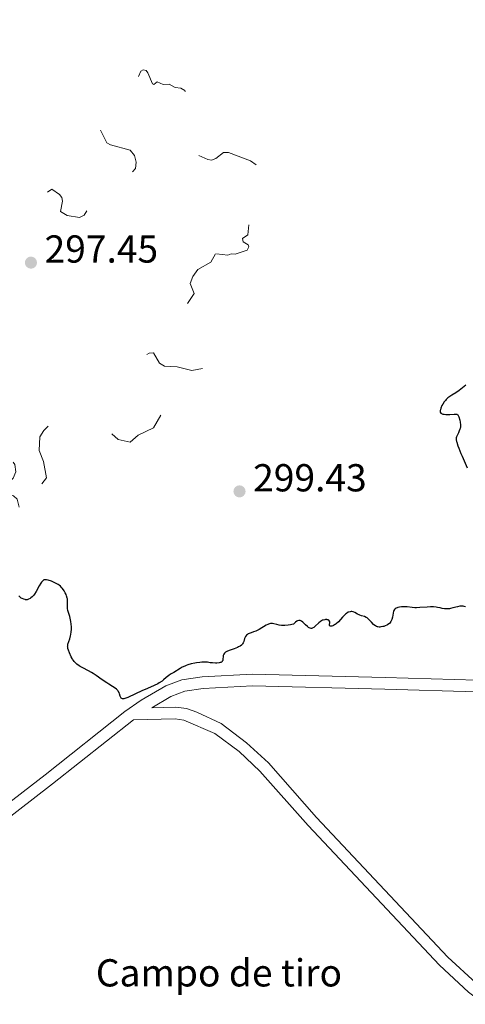
# Model space of a CAD drawing. Units: metres. Extents: x 624671 to 629179, y 4671313 to 4674363.
# Drawn here: x 626227 to 626342, y 4672862 to 4673115 of the extents above; entities that cross this region are included whole.
import ezdxf
from ezdxf.enums import TextEntityAlignment as Align

# ---------------------------------------------------------------- set-up
doc = ezdxf.new("R2010")
doc.units = ezdxf.units.M
doc.header["$MEASUREMENT"] = 0
doc.linetypes.add('DGN Style 3', pattern=[75.70164, 54.0726, -21.62904])
doc.linetypes.add('DGN Style 5', pattern=[37.85082, 16.22178, -21.62904])
for name, color, linetype, lineweight in [('Carátula', 7, 'Continuous', 0), ('Edificios construcciones cerramientos', 7, 'Continuous', 0), ('Elementos auxiliares', 7, 'Continuous', 0), ('Relieve y altimetría', 7, 'Continuous', 0), ('Textos de rotulación', 7, 'Continuous', 0), ('Viales y ferrocarril', 7, 'Continuous', 0)]:
    doc.layers.add(name, color=color, linetype=linetype, lineweight=lineweight)
doc.styles.add('Style-arial', font='arial.shx', dxfattribs={"bigfont": 'arialbig.shx'})

# ---------------------------------------------------------------- blocks, each defined once
blk = doc.blocks.new('5PATER')
at = {"layer": 'Relieve y altimetría', "linetype": 'Continuous', "lineweight": 0}
h = blk.add_hatch(color=250, dxfattribs=at)
edge = h.paths.add_edge_path()
edge.add_ellipse((0, 0), major_axis=(-1.1, -1.11), ratio=0.999422, start_angle=0, end_angle=360)

msp = doc.modelspace()

# ---------------------------------------------------------------- linework, layer by layer
at = {"layer": 'Carátula', "color": 7, "linetype": 'Continuous', "lineweight": 0}
msp.add_3dface([(624724.58, 4671312.76), (629178.85, 4671393.26), (629125.19, 4674362.79), (624670.92, 4674282.29)], dxfattribs=at)
at = {"layer": 'Elementos auxiliares', "color": 250, "linetype": 'Continuous', "lineweight": 0}
msp.add_3dface([(625581.75, 4671722.32), (629022.5, 4671784.5), (628980.13, 4674097.63), (625540.52, 4674035.44)], dxfattribs=at)
at = {"layer": 'Relieve y altimetría', "color": 27, "linetype": 'DGN Style 5', "lineweight": 0, "elevation": 297.5, "flags": 128}
for points in [[(626209.46, 4673053.82), (626209.84, 4673054.42), (626210.41, 4673058.29), (626211.41, 4673059.16), (626212.46, 4673058.96), (626214.05, 4673057.5), (626215.48, 4673057.48), (626218.83, 4673059.6), (626219.64, 4673061.52), (626220.47, 4673062.57), (626222.41, 4673061.72), (626224, 4673062.47), (626225.29, 4673064.2), (626225.35, 4673067.54), (626225.82, 4673068.51), (626229.84, 4673070.79), (626230.95, 4673070.9), (626232.93, 4673069.92), (626233.56, 4673069.97), (626235.41, 4673071.15), (626237.41, 4673069.79), (626237.95, 4673068.98), (626238.16, 4673068.1), (626237.64, 4673065.41), (626239.33, 4673064.4), (626242.48, 4673063.87), (626243.7, 4673064.51), (626245.47, 4673067.49), (626246.48, 4673074.54), (626247.48, 4673074.49), (626251.89, 4673071.83), (626252.39, 4673071.66), (626253.39, 4673071.95), (626254.3, 4673073.54), (626256.87, 4673076.45), (626257.08, 4673078.06), (626256.67, 4673079.76), (626255.53, 4673081.17), (626250.5, 4673082.5), (626249.51, 4673083.08), (626247.69, 4673086.72), (626246.13, 4673087.55), (626245.7, 4673088.4), (626247.43, 4673093.5), (626248.06, 4673094.38), (626249.51, 4673095.62), (626251.48, 4673096.44), (626255.48, 4673096.91), (626256.88, 4673098.54), (626258.28, 4673101.46), (626258.86, 4673101.78), (626259.61, 4673101.63), (626260.07, 4673101.06), (626261.21, 4673098.2), (626261.57, 4673098.07), (626262.46, 4673098.72), (626264, 4673098.06), (626265.5, 4673098.16), (626267.1, 4673097.23), (626268.49, 4673097.1), (626269.51, 4673096.52), (626270.31, 4673094.31), (626273.49, 4673090.5), (626274.05, 4673089.43), (626273.93, 4673087.9), (626274.49, 4673087.48), (626275.37, 4673088), (626275.82, 4673087.87), (626275.74, 4673086.56), (626274.48, 4673085.49), (626273.87, 4673084.49), (626272.42, 4673081.5), (626272.24, 4673080.24), (626275.42, 4673078.77), (626276.36, 4673078.64), (626277.47, 4673079.01), (626279.48, 4673080.55), (626280.78, 4673080.6), (626286.45, 4673078.46), (626287.84, 4673077.41), (626288.12, 4673076.51), (626287.42, 4673073.43), (626288.5, 4673073.21), (626290.24, 4673071.53), (626290.01, 4673070.54), (626288.85, 4673069.41), (626288.79, 4673068.49), (626290.87, 4673067.8), (626291.23, 4673067.52), (626291.16, 4673067.15), (626286.03, 4673062.49), (626285.7, 4673059.46), (626284.34, 4673058.48), (626284.57, 4673057.6), (626285.83, 4673056.82), (626286.02, 4673056.38), (626285.57, 4673055.51), (626282.5, 4673054.43), (626281.48, 4673054.55), (626280.62, 4673054.2), (626277.46, 4673054.53)], [(626277.46, 4673054.53), (626276.23, 4673052.43), (626272.89, 4673050.53), (626271.59, 4673048.69), (626270.92, 4673046.95), (626271.91, 4673044.39), (626269.39, 4673040.48), (626270.56, 4673039.49), (626265.4, 4673036.15), (626262.45, 4673031.35), (626258.22, 4673029.52), (626258.49, 4673028.95), (626259.45, 4673028.48), (626260.41, 4673029.01), (626261.48, 4673029.09), (626263.02, 4673026.49), (626264.37, 4673025.65), (626267.58, 4673025.53), (626271.35, 4673024.61), (626275.56, 4673025.27), (626276.61, 4673024.65), (626276.49, 4673023.79), (626273.46, 4673021.6), (626269.48, 4673020.49), (626267.48, 4673018.18), (626266.49, 4673018.07), (626266.01, 4673017.53), (626266.1, 4673016.4), (626264.16, 4673014.44), (626261.49, 4673009.86), (626257.55, 4673007.94), (626255.52, 4673006.15), (626252.44, 4673006.82), (626250.01, 4673009.03), (626247.49, 4673010.5), (626242.71, 4673009.57), (626241.78, 4673009.65), (626238.45, 4673013.87), (626237.59, 4673014.37), (626236.56, 4673014.06), (626235.56, 4673012.76), (626234.72, 4673010.51), (626233.39, 4673009.18), (626232.36, 4673007.52), (626232.12, 4673004.05), (626233.27, 4673001.15), (626233.99, 4672996.97), (626232.47, 4672995.01), (626231.21, 4672992.51), (626230.95, 4672990.96), (626231.53, 4672989.56), (626231.52, 4672988.48), (626230.51, 4672986.49), (626228.97, 4672984.46), (626228.48, 4672982.48), (626226.92, 4672986.49), (626227.08, 4672989.05), (626226.5, 4672991.52), (626225.6, 4672992.35), (626222.22, 4672993.25), (626222.94, 4672994.43), (626225.5, 4672996.93), (626226.13, 4672998.53), (626225.9, 4673000.45), (626224.25, 4673002.62), (626225.07, 4673009.51), (626223.97, 4673013.48), (626221.98, 4673014.97), (626218.58, 4673015.26), (626217, 4673015.03), (626214.45, 4673013.88), (626212.47, 4673013.39), (626208.55, 4673010.81), (626207.45, 4673009.49), (626206.93, 4673007.96), (626206.46, 4673004.5), (626204.86, 4673000.89), (626204.84, 4672999.46), (626207.47, 4672997.48), (626207.66, 4672996.81), (626206.69, 4672992.81), (626206.93, 4672990.38), (626206.49, 4672989.47), (626203.44, 4672989.95), (626200.47, 4672988.85), (626197.89, 4672988.84), (626195.58, 4672988.19), (626191.4, 4672988.44), (626189.56, 4672989.28), (626188.62, 4672989.34), (626185.2, 4672988.37), (626184.44, 4672988.46), (626183.35, 4672989.34), (626181.68, 4672992.67), (626175.51, 4672993.12), (626174.44, 4672992.91), (626173.42, 4672992.17), (626172.84, 4672990.46), (626173.43, 4672985.66), (626173.19, 4672983.14), (626172.41, 4672981.08)]]:
    msp.add_lwpolyline(points, dxfattribs=at)
at = {"layer": 'Relieve y altimetría', "color": 36, "linetype": 'Continuous', "lineweight": 30, "elevation": 300, "flags": 128}
for points in [[(626341.68, 4673020.82), (626340.85, 4673020.08), (626340.42, 4673019.75), (626340, 4673019.43), (626339.14, 4673018.87), (626338.07, 4673018.2), (626337.57, 4673017.87), (626337.12, 4673017.53), (626336.92, 4673017.36), (626336.63, 4673017.08), (626336.45, 4673016.89), (626336.14, 4673016.51), (626335.76, 4673015.93), (626335.56, 4673015.55), (626335.28, 4673014.89), (626335.16, 4673014.49), (626335.12, 4673014.32), (626335.11, 4673014.03), (626335.14, 4673013.88), (626335.31, 4673013.64), (626335.49, 4673013.51), (626335.6, 4673013.45), (626335.79, 4673013.38), (626336.15, 4673013.31), (626336.57, 4673013.27), (626336.81, 4673013.26), (626337.61, 4673013.3), (626338.67, 4673013.37), (626339.09, 4673013.37), (626339.4, 4673013.32), (626339.51, 4673013.28), (626339.68, 4673013.14), (626339.77, 4673013), (626339.91, 4673012.63), (626340.14, 4673011.8), (626340.24, 4673011.33), (626340.34, 4673010.64), (626340.34, 4673010.44), (626340.33, 4673010.06), (626340.26, 4673009.71), (626340.2, 4673009.49), (626340.03, 4673009.06), (626339.78, 4673008.57), (626339.45, 4673007.9), (626339.32, 4673007.56), (626339.24, 4673007.25), (626339.22, 4673007.07), (626339.23, 4673006.76), (626339.3, 4673006.36), (626339.35, 4673006.12), (626339.65, 4673005.19), (626339.87, 4673004.58), (626340.4, 4673003.27), (626340.72, 4673002.52), (626341.24, 4673001.36), (626342.08, 4672999.59)], [(626266.76, 4672947.02), (626265.89, 4672946.54), (626265.45, 4672946.24), (626264.78, 4672945.68), (626264.09, 4672945.1), (626263.69, 4672944.8), (626262.99, 4672944.34), (626262.58, 4672944.11), (626261.68, 4672943.66), (626260.7, 4672943.22), (626259.33, 4672942.64), (626258.65, 4672942.35), (626254.89, 4672940.6), (626254.17, 4672940.32), (626253.88, 4672940.24), (626253.64, 4672940.22), (626253.54, 4672940.23), (626253.35, 4672940.28), (626253.18, 4672940.43), (626253.1, 4672940.57), (626252.98, 4672940.93), (626252.79, 4672941.52), (626252.66, 4672941.84), (626252.47, 4672942.16), (626252.36, 4672942.32), (626252.15, 4672942.55), (626251.99, 4672942.69), (626251.63, 4672942.98), (626250.99, 4672943.41), (626250.02, 4672944.01), (626249.51, 4672944.34), (626248.35, 4672945.14), (626246.78, 4672946.24), (626245.99, 4672946.74), (626245.59, 4672946.98), (626244.81, 4672947.4), (626243.34, 4672948.16), (626242.69, 4672948.54), (626242.4, 4672948.73), (626241.86, 4672949.15), (626241.41, 4672949.57), (626241.15, 4672949.85), (626240.99, 4672950.04), (626240.73, 4672950.41), (626240.6, 4672950.61), (626240.4, 4672950.99), (626239.96, 4672952.07), (626239.67, 4672952.76), (626239.55, 4672953.12), (626239.47, 4672953.48), (626239.46, 4672953.66), (626239.48, 4672953.85), (626239.55, 4672954.25), (626239.99, 4672955.63), (626240.19, 4672956.37), (626240.27, 4672956.77), (626240.36, 4672957.39), (626240.42, 4672958.05), (626240.43, 4672958.38), (626240.43, 4672958.72), (626240.38, 4672959.4), (626240.3, 4672960.07), (626240.22, 4672960.51), (626240.03, 4672961.33), (626239.55, 4672962.92), (626239.45, 4672963.4), (626239.42, 4672963.64), (626239.42, 4672963.89), (626239.43, 4672964.39), (626239.46, 4672965.1), (626239.45, 4672965.48), (626239.41, 4672965.89), (626239.37, 4672966.1), (626239.2, 4672966.7), (626239.08, 4672967.02), (626238.86, 4672967.49), (626238.59, 4672967.96), (626238.44, 4672968.19), (626238.09, 4672968.63), (626237.9, 4672968.84), (626237.59, 4672969.14), (626237.26, 4672969.41), (626237.02, 4672969.57), (626236.53, 4672969.87), (626235.79, 4672970.23), (626235.31, 4672970.42), (626234.46, 4672970.7), (626234.02, 4672970.81), (626233.83, 4672970.83), (626233.58, 4672970.82), (626233.36, 4672970.75), (626233.25, 4672970.7), (626233.09, 4672970.57), (626232.98, 4672970.46), (626232.76, 4672970.18), (626232.58, 4672969.91), (626232.18, 4672969.26), (626231.34, 4672967.78), (626230.93, 4672967.12), (626230.74, 4672966.85), (626230.37, 4672966.43)], [(626230.37, 4672966.43), (626230.04, 4672966.13), (626229.83, 4672965.98), (626229.44, 4672965.79), (626229.09, 4672965.69), (626228.92, 4672965.67), (626228.66, 4672965.68), (626228.52, 4672965.71), (626228.23, 4672965.79), (626227.8, 4672965.99), (626227.57, 4672966.12), (626227.23, 4672966.37), (626226.91, 4672966.67)], [(626340.5, 4672964.03), (626340.19, 4672964), (626339.58, 4672963.89), (626338.35, 4672963.57), (626337.77, 4672963.43), (626337.5, 4672963.38), (626336.99, 4672963.33), (626336.51, 4672963.33), (626336.2, 4672963.35), (626335.6, 4672963.45), (626335.13, 4672963.56), (626334.45, 4672963.71), (626334.07, 4672963.78), (626333.42, 4672963.84), (626333.04, 4672963.85), (626332.64, 4672963.84), (626331.76, 4672963.79), (626329.9, 4672963.65), (626329.02, 4672963.62), (626328.62, 4672963.63), (626327.89, 4672963.68), (626326.63, 4672963.83), (626326.04, 4672963.88), (626325.76, 4672963.88), (626325.19, 4672963.85), (626324.67, 4672963.78), (626324.25, 4672963.67), (626324.06, 4672963.61), (626323.81, 4672963.5), (626323.52, 4672963.31), (626323.4, 4672963.21), (626323.23, 4672962.95), (626323.14, 4672962.74), (626323.03, 4672962.21), (626322.87, 4672961.16), (626322.72, 4672960.6), (626322.57, 4672960.23), (626322.48, 4672960.06), (626322.31, 4672959.82), (626322.1, 4672959.6), (626321.94, 4672959.47), (626321.6, 4672959.24), (626321.41, 4672959.13), (626321.02, 4672958.96), (626320.62, 4672958.83), (626320.35, 4672958.76), (626319.85, 4672958.68), (626319.6, 4672958.67), (626319.44, 4672958.67), (626319.14, 4672958.71), (626319, 4672958.74), (626318.74, 4672958.83), (626318.5, 4672958.96), (626318.34, 4672959.07), (626318.02, 4672959.34), (626317.48, 4672959.91), (626316.98, 4672960.46), (626316.72, 4672960.71), (626316.33, 4672961.03), (626316.13, 4672961.15), (626315.72, 4672961.33), (626314.89, 4672961.56), (626314.5, 4672961.69), (626314.3, 4672961.78), (626313.92, 4672961.98), (626313.17, 4672962.4), (626312.79, 4672962.56), (626312.43, 4672962.62), (626312.25, 4672962.63), (626311.97, 4672962.6), (626311.68, 4672962.51), (626311.53, 4672962.45), (626311.22, 4672962.28), (626311.06, 4672962.17), (626310.82, 4672961.98), (626310.57, 4672961.75), (626310.05, 4672961.2), (626308.98, 4672960.01), (626308.45, 4672959.51), (626308.19, 4672959.31), (626308.02, 4672959.2), (626307.7, 4672959.02), (626307.55, 4672958.96), (626307.28, 4672958.88), (626307.05, 4672958.85), (626306.89, 4672958.88), (626306.75, 4672958.98), (626306.71, 4672959.08), (626306.71, 4672959.35), (626306.76, 4672959.77), (626306.75, 4672959.99), (626306.7, 4672960.18), (626306.49, 4672960.41), (626306.34, 4672960.48), (626306.1, 4672960.54), (626305.97, 4672960.56), (626305.64, 4672960.56), (626305.47, 4672960.54), (626305.11, 4672960.46), (626304.93, 4672960.4), (626304.66, 4672960.27)], [(626341.6, 4672963.88), (626341.26, 4672963.97), (626341.01, 4672964.01), (626340.5, 4672964.03)], [(626304.66, 4672960.27), (626304.4, 4672960.11), (626303.92, 4672959.71), (626303.03, 4672958.85), (626302.64, 4672958.53), (626302.44, 4672958.43), (626302.32, 4672958.38), (626302.08, 4672958.33), (626301.96, 4672958.33), (626301.72, 4672958.37), (626301.49, 4672958.45), (626301.34, 4672958.54), (626301.04, 4672958.76), (626300.53, 4672959.24), (626299.85, 4672959.91), (626299.51, 4672960.17), (626299.3, 4672960.29), (626299.2, 4672960.33), (626299.04, 4672960.36), (626298.78, 4672960.35), (626298.49, 4672960.26), (626298.33, 4672960.17), (626297.98, 4672959.92), (626297.79, 4672959.76), (626297.47, 4672959.44), (626296.99, 4672959.31), (626296.68, 4672959.24), (626296.08, 4672959.14), (626295.24, 4672959.07), (626294.72, 4672959.07), (626294.39, 4672959.09), (626293.78, 4672959.17), (626293.17, 4672959.31), (626292.44, 4672959.49), (626292.1, 4672959.54), (626291.75, 4672959.56), (626291.57, 4672959.55), (626291.3, 4672959.5), (626291.02, 4672959.41), (626290.83, 4672959.33), (626290.44, 4672959.14), (626288.62, 4672958.03), (626288.32, 4672957.88), (626287.74, 4672957.62), (626287.21, 4672957.41), (626286.57, 4672957.19), (626286.29, 4672957.09), (626285.82, 4672956.89), (626285.63, 4672956.78), (626285.38, 4672956.59), (626285.19, 4672956.35), (626285.1, 4672956.22), (626285.03, 4672956.06), (626284.91, 4672955.73), (626284.67, 4672954.99), (626284.52, 4672954.63), (626284.36, 4672954.35), (626284.26, 4672954.22), (626284.08, 4672954.03), (626283.76, 4672953.78), (626283.34, 4672953.54), (626283.09, 4672953.43), (626282.18, 4672953.1), (626280.9, 4672952.65), (626280.36, 4672952.41), (626280.14, 4672952.28), (626280.01, 4672952.2), (626279.8, 4672952.02), (626279.71, 4672951.93), (626279.58, 4672951.73), (626279.48, 4672951.53), (626279.43, 4672951.39), (626279.38, 4672951.1), (626279.34, 4672950.4), (626279.27, 4672950.07), (626279.17, 4672949.88), (626279.1, 4672949.79), (626278.96, 4672949.68), (626278.79, 4672949.59), (626278.66, 4672949.54), (626278.34, 4672949.47), (626277.8, 4672949.41), (626277.41, 4672949.4), (626276.62, 4672949.44), (626276.08, 4672949.51), (626275.35, 4672949.6), (626274.96, 4672949.63), (626274.3, 4672949.64), (626273.92, 4672949.62), (626273.37, 4672949.57), (626272.57, 4672949.46), (626272.16, 4672949.39), (626271.22, 4672949.18), (626270.32, 4672948.93), (626269.92, 4672948.79), (626269.55, 4672948.63), (626268.9, 4672948.32), (626268.35, 4672947.99), (626267.71, 4672947.58), (626267.42, 4672947.39), (626266.76, 4672947.02)]]:
    msp.add_lwpolyline(points, dxfattribs=at)
at = {"layer": 'Viales y ferrocarril', "color": 250, "linetype": 'DGN Style 3', "lineweight": 0}
for points in [[(626152.87, 4672861.48, 299.06), (626161.46, 4672866.13, 299.42), (626171.89, 4672872.9, 299.45), (626179.97, 4672878.65, 299.73), (626206.96, 4672900.05, 300.05), (626233.72, 4672920.72, 300.7), (626254.14, 4672936.97, 300.26), (626258.35, 4672939.84, 300.13), (626264.69, 4672943.52, 300.12), (626268.8, 4672945.13, 300.13), (626274, 4672945.88, 300.31), (626286.89, 4672946.54, 300.46), (626320.97, 4672945.68, 300.35), (626344.57, 4672944.99, 300.87)], [(626261.04, 4672937.94, 300.17), (626267.27, 4672938.04, 300.29), (626269.99, 4672937.7, 300.38), (626272.6, 4672936.81, 300.43), (626278.85, 4672933.86, 300.45), (626285.42, 4672928.95, 300.43), (626291.01, 4672923.75, 300.52), (626303.4, 4672909.71, 300.73), (626337.1, 4672873.88, 301.31), (626344.32, 4672867.17, 301.24), (626350.07, 4672862.79, 301.47), (626354.76, 4672859.84, 301.17)]]:
    msp.add_polyline3d(points, dxfattribs=at)
at = {"layer": 'Viales y ferrocarril', "color": 250, "linetype": 'Continuous', "lineweight": 0}
for points in [[(626261.04, 4672937.94, 300.17), (626265.99, 4672940.82, 300.2), (626269.58, 4672942.22, 300.2), (626274.3, 4672942.91, 300.32), (626286.93, 4672943.54, 300.42), (626320.89, 4672942.68, 300.51), (626344.45, 4672941.99, 300.72)], [(626154.13, 4672858.74, 299.27), (626163, 4672863.55, 299.46), (626173.57, 4672870.42, 299.66), (626181.77, 4672876.25, 299.83), (626208.8, 4672897.69, 300.23), (626235.58, 4672918.36, 300.7), (626256.37, 4672934.86, 300.33)], [(626256.37, 4672934.86, 300.33), (626267.11, 4672935.04, 300.34), (626269.31, 4672934.76, 300.34), (626277.29, 4672931.28, 300.39), (626283.5, 4672926.65, 300.48), (626288.85, 4672921.65, 300.53), (626301.18, 4672907.69, 300.62), (626334.98, 4672871.76, 301.32), (626342.38, 4672864.87, 301.5), (626348.37, 4672860.33, 301.55)]]:
    msp.add_polyline3d(points, dxfattribs=at)

# ---------------------------------------------------------------- block references
at = {"layer": 'Relieve y altimetría', "color": 250, "linetype": 'Continuous', "lineweight": 0}
for p in [(626230.04, 4673052.28, 297.45), (626283.59, 4672993.51, 299.43)]:
    msp.add_blockref('5PATER', p, dxfattribs=at)

# ---------------------------------------------------------------- texts
at = {"layer": 'Edificios construcciones cerramientos', "color": 250, "linetype": 'Continuous', "lineweight": 0, "style": 'Style-arial'}
msp.add_text('Campo de tiro', height=7, dxfattribs=at).set_placement((626278.31, 4672869.83, 300.45), align=Align.MIDDLE_CENTER)
at = {"layer": 'Textos de rotulación', "color": 250, "linetype": 'Continuous', "lineweight": 0, "style": 'Style-arial'}
for s, p in [('297.45', (626233.54, 4673052.28, 297.45)), ('299.43', (626287.09, 4672993.51, 299.43))]:
    msp.add_text(s, height=7, dxfattribs=at).set_placement(p)

# ---------------------------------------------------------------- meshes
at = {"layer": 'Viales y ferrocarril', "color": 7, "linetype": 'Continuous', "lineweight": 0}
mesh = msp.add_polyface(dxfattribs=at)
corners = [(626878.33, 4673089.47, 300.65), (626823.17, 4673148.38, 299.15), (626719.73, 4673253.61, 297.53), (626631.91, 4673343.21, 295.98), (626540.3, 4673438.44, 296.05), (626539.44, 4673439.34, 296.06), (626538.58, 4673440.24, 296.05), (626531.67, 4673447.43, 296.11), (626511.83, 4673467.59, 296.12), (626354.59, 4673627.38, 295.64), (626352.27, 4673629.75, 295.7), (626301.61, 4673682.38, 298), (626292.83, 4673691.76, 298.41), (626258.87, 4673728.84, 300.5), (626246.44, 4673741.87, 300.9), (626233.25, 4673755.54, 301.89), (626229.53, 4673759.37, 302.77), (626221.41, 4673767.74, 302.6), (626211.58, 4673777.81, 302.93), (626200.38, 4673789.24, 302.99), (626178.6, 4673811.31, 303.29), (626167.55, 4673822.49, 303.21), (626153.37, 4673836.63, 303.09), (626118.54, 4673871.09, 303.36), (626108.66, 4673880.98, 303.26), (626100.27, 4673889.49, 303.21), (626089.17, 4673900.97, 303.15), (626055.88, 4673935.87, 302.73), (626053.93, 4673937.91, 302.73), (626027.94, 4673965.17, 302.37), (626024.61, 4673968.66, 302.37), (626017.81, 4673975.25, 302.68), (626013.7, 4673970.9, 302.62), (626011.76, 4673969.08, 302.6), (626082.68, 4673894.73, 303.26), (626093.83, 4673883.21, 303.37), (626102.28, 4673874.63, 303.39), (626112.2, 4673864.71, 303.47), (626147.03, 4673830.25, 302.92), (626161.17, 4673816.13, 302.88), (626172.2, 4673804.99, 303.14), (626193.96, 4673782.92, 302.98), (626205.15, 4673771.51, 303), (626214.97, 4673761.46, 302.56), (626217.19, 4673759.16, 302.3), (626226.79, 4673749.28, 301.86), (626252.35, 4673722.63, 300.53), (626289.64, 4673684.16, 298.85), (626296.15, 4673677.21, 298.25), (626346.88, 4673624.5, 295.35), (626348.13, 4673623.22, 295.38), (626477.4, 4673491.85, 295.97), (626482.42, 4673486.75, 295.86), (626507.65, 4673461.11, 296.08), (626526.28, 4673442.18, 296), (626532.59, 4673435.6, 295.81), (626533.46, 4673434.7, 295.8), (626534.33, 4673433.81, 295.8), (626626.51, 4673337.97, 296.01), (626714.36, 4673248.34, 297.08), (626817.74, 4673143.17, 299.32), (626869.42, 4673087.96, 300.85), (626871.49, 4673085.76, 300.7), (626889.95, 4673066.05, 300.88), (626984.88, 4672966.44, 302.88), (627072.74, 4672876.8, 305.11), (627129.33, 4672819.39, 304.56), (627129.48, 4672819.53, 304.56), (627134.73, 4672824.61, 304.5), (627078.11, 4672882.07, 305.07), (626990.29, 4672971.67, 302.85), (626879.85, 4673087.85, 300.7)]
mesh.append_faces([[corners[k] for k in face] for face in [(67, 65, 66), (32, 30, 31)]], dxfattribs={"vtx0": -1, "color": 7})
mesh.append_faces([[corners[k] for k in face] for face in [(54, 7, 53), (41, 19, 40), (19, 41, 18), (39, 21, 38), (21, 39, 20), (38, 22, 37), (37, 23, 36), (16, 45, 15), (18, 42, 17), (68, 65, 67), (65, 70, 64), (64, 70, 63), (63, 71, 62), (61, 1, 60), (1, 61, 0), (60, 2, 59), (59, 3, 58), (58, 4, 57), (62, 0, 61), (30, 33, 29), (15, 45, 14), (44, 17, 43), (35, 25, 34), (25, 35, 24), (36, 24, 35), (26, 34, 25), (28, 34, 27), (34, 28, 33), (6, 56, 5), (49, 10, 48), (13, 46, 12), (12, 47, 11), (11, 48, 10), (53, 8, 52), (8, 53, 7), (51, 9, 50), (29, 33, 28)]], dxfattribs={"vtx0": -1, "vtx1": -1, "color": 7})
mesh.append_faces([[corners[k] for k in face] for face in [(7, 54, 55), (44, 16, 17), (16, 44, 45), (40, 19, 20), (20, 39, 40), (38, 21, 22), (18, 41, 42), (37, 22, 23), (17, 42, 43), (65, 68, 69), (65, 69, 70), (63, 70, 71), (62, 71, 0), (60, 1, 2), (59, 2, 3), (58, 3, 4), (30, 32, 33), (36, 23, 24), (34, 26, 27), (6, 55, 56), (55, 6, 7), (10, 49, 50), (46, 13, 14), (12, 46, 47), (14, 45, 46), (11, 47, 48), (57, 4, 5), (51, 8, 9), (8, 51, 52), (50, 9, 10), (5, 56, 57)]], dxfattribs={"vtx0": -1, "vtx2": -1, "color": 7})
mesh = msp.add_polyface(dxfattribs=at)
corners = [(626052.03, 4672965.04, 294.65), (626056.25, 4672968.78, 294.51), (626069.08, 4672980.87, 294.29), (626089.38, 4672999.43, 294.19), (626123.48, 4673032.06, 293.8), (626131.88, 4673041.34, 294.12), (626146.64, 4673056.71, 294.99), (626155.32, 4673065.45, 295.76), (626171.41, 4673081.13, 296.42), (626191.24, 4673099.71, 297.31), (626205.56, 4673113.65, 298.12), (626236.97, 4673143.24, 298.37), (626266.2, 4673171.84, 298.67), (626280.87, 4673185.45, 298.08), (626296.05, 4673200.91, 298.2), (626314.67, 4673219.77, 299.37), (626334.24, 4673239.03, 300.47), (626346.26, 4673250.3, 300.64), (626357.78, 4673261.41, 300.07), (626390.28, 4673293.6, 297.73), (626419.83, 4673322, 296.49), (626483.18, 4673382.94, 295.73), (626506.02, 4673406.06, 295.59), (626534.33, 4673433.81, 295.8), (626533.46, 4673434.7, 295.8), (626532.59, 4673435.6, 295.81), (626504.26, 4673407.84, 295.55), (626481.42, 4673384.72, 295.68), (626418.08, 4673323.8, 296.49), (626388.54, 4673295.38, 297.65), (626356.04, 4673263.19, 299.96), (626344.54, 4673252.12, 300.59), (626332.5, 4673240.83, 300.42), (626312.91, 4673221.53, 299.43), (626294.27, 4673202.67, 298.3), (626279.13, 4673187.25, 298.15), (626264.48, 4673173.65, 298.56), (626235.23, 4673145.04, 298.33), (626203.83, 4673115.45, 298.14), (626203.05, 4673114.69, 298.13), (626200.28, 4673111.99, 298.05), (626189.52, 4673101.51, 297.41), (626169.69, 4673082.94, 296.48), (626153.56, 4673067.23, 295.7), (626144.86, 4673058.45, 295.13), (626130.06, 4673043.04, 294.11), (626121.68, 4673033.8, 293.69), (626087.68, 4673001.25, 294.21), (626067.38, 4672982.71, 294.28), (626054.57, 4672970.62, 294.52), (626045.67, 4672962.75, 295.06), (626037.28, 4672955.1, 296.27), (626036.27, 4672954.16, 296.48), (626034.29, 4672952.24, 296.87), (626029.54, 4672947.63, 298.12), (626023.56, 4672943.48, 299.72), (626024.05, 4672942.32, 299.72), (626024.54, 4672941.16, 299.72), (626031.18, 4672945.74, 298.22), (626038.27, 4672952.61, 296.5), (626048.64, 4672961.97, 294.91)]
mesh.append_faces([[corners[k] for k in face] for face in [(26, 24, 25), (24, 22, 23), (56, 54, 55), (58, 56, 57)]], dxfattribs={"vtx0": -1, "color": 7})
mesh.append_faces([[corners[k] for k in face] for face in [(38, 10, 37), (15, 34, 14), (32, 17, 31), (30, 18, 29), (29, 19, 28), (28, 20, 27), (27, 21, 26), (36, 12, 35), (11, 37, 10), (35, 14, 34), (14, 35, 13), (9, 42, 8), (42, 9, 41), (8, 43, 7), (7, 44, 6), (6, 45, 5), (5, 46, 4), (48, 3, 47), (3, 48, 2), (47, 3, 46), (54, 58, 53), (53, 59, 52), (52, 59, 51), (51, 59, 50), (50, 0, 49)]], dxfattribs={"vtx0": -1, "vtx1": -1, "color": 7})
mesh.append_faces([[corners[k] for k in face] for face in [(24, 26, 22), (54, 56, 58)]], dxfattribs={"vtx0": -1, "vtx1": -1, "vtx2": -1, "color": 7})
mesh.append_faces([[corners[k] for k in face] for face in [(10, 38, 39), (10, 39, 40), (15, 33, 34), (33, 15, 16), (16, 32, 33), (32, 16, 17), (17, 30, 31), (30, 17, 18), (29, 18, 19), (28, 19, 20), (27, 20, 21), (26, 21, 22), (12, 36, 37), (37, 11, 12), (9, 40, 41), (40, 9, 10), (35, 12, 13), (8, 42, 43), (7, 43, 44), (6, 44, 45), (5, 45, 46), (46, 3, 4), (53, 58, 59), (50, 59, 60), (50, 60, 0), (49, 0, 1), (49, 1, 2), (2, 48, 49)]], dxfattribs={"vtx0": -1, "vtx2": -1, "color": 7})

doc.saveas('drawing.dxf')
